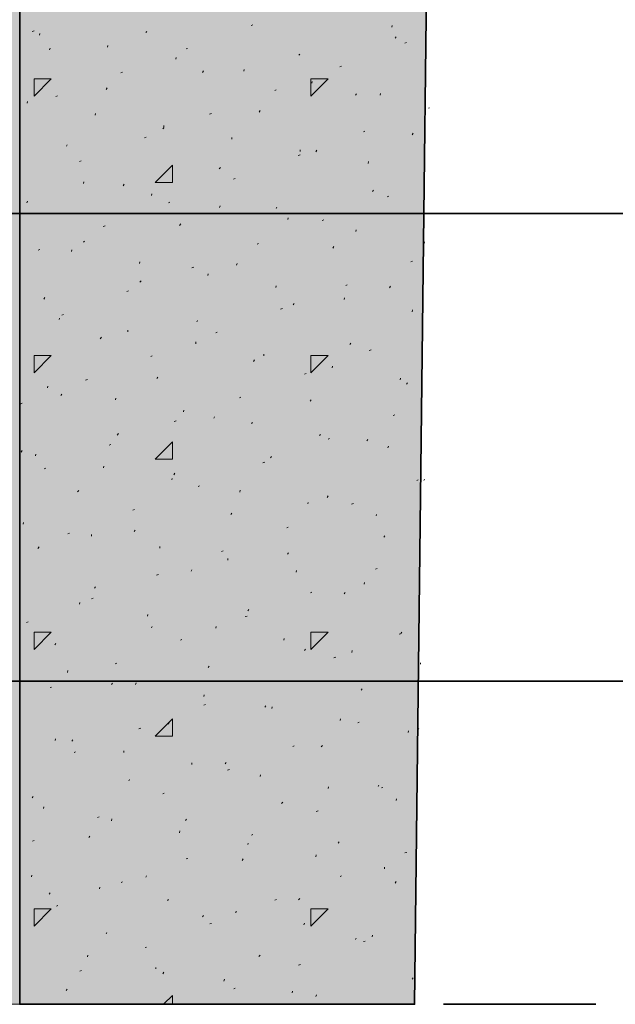
# Model space of a CAD drawing. Units: inches. Extents: x -2.51 to 4.65, y -1.88 to 4.65.
# Drawn here: x -0.92 to -0.53, y -1.74 to -1.1 of the extents above; entities that cross this region are included whole.
import ezdxf

# ---------------------------------------------------------------- set-up
doc = ezdxf.new("R2010")
doc.units = ezdxf.units.IN
doc.header["$MEASUREMENT"] = 0
doc.linetypes.add('AI-Linetype-1', pattern=[1.454836, 0, -1.454836, 0, 0])
doc.layers.add('Copy and Arrows', color=7, linetype='Continuous')
doc.layers.add('Layer 1', color=7, linetype='Continuous')

# ---------------------------------------------------------------- blocks, each defined once
blk = doc.blocks.new('block 60')
at = {"layer": 'Layer 1', "color": 179, "linetype": 'AI-Linetype-1', "lineweight": 35, "true_color": 0x191717}
blk.add_lwpolyline([(-0.54336, -1.7449), (-2.51293, -1.7449)], dxfattribs=at)
blk = doc.blocks.new('block 155')
at = {"layer": 'Layer 1', "true_color": 0xbf9b6a}
h = blk.add_hatch(color=33, dxfattribs=at)
h.dxf.hatch_style = 2
edge = h.paths.add_edge_path()
edge.add_spline(control_points=[(-0.9217, -0.45117), (-0.9217, -0.45117), (-0.9217, -1.7449), (-0.9217, -1.7449), (-0.9217, -1.7449), (-0.66243, -1.7449), (-0.66243, -1.7449), (-0.66243, -1.7449), (-0.64854, -0.57663), (-0.64854, -0.57663), (-0.64854, -0.57663), (-0.6416, -0.50893), (-0.69999, -0.49571), (-0.69999, -0.49571), (-0.9217, -0.45117), (-0.9217, -0.45117)], knot_values=[0, 0, 0, 0, 0.013889, 0.013889, 0.013889, 0.027778, 0.027778, 0.027778, 0.041667, 0.041667, 0.041667, 0.055556, 0.055556, 0.055556, 0.069444, 0.069444, 0.069444, 0.069444], degree=3, periodic=0)
edge.add_line((-0.9217, -0.45117), (-0.9217, -0.45117))
at = {"layer": 'Layer 1', "color": 179, "lineweight": 35, "true_color": 0x191717}
blk.add_open_spline([(-0.9217, -0.45117), (-0.9217, -0.45117), (-0.9217, -1.7449), (-0.9217, -1.7449), (-0.9217, -1.7449), (-0.66243, -1.7449), (-0.66243, -1.7449), (-0.66243, -1.7449), (-0.64854, -0.57663), (-0.64854, -0.57663), (-0.64854, -0.57663), (-0.6416, -0.50893), (-0.69999, -0.49571), (-0.69999, -0.49571), (-0.9217, -0.45117), (-0.9217, -0.45117)], degree=3, knots=[0, 0, 0, 0, 1, 1, 1, 2, 2, 2, 3, 3, 3, 4, 4, 4, 5, 5, 5, 5], dxfattribs=at)
blk = doc.blocks.new('block 188')
at = {"layer": 'Layer 1', "color": 179, "lineweight": 9, "true_color": 0x191717}
for points in [[(-0.91357, -1.10558), (-0.91238, -1.1052)], [(-0.83898, -1.10639), (-0.83827, -1.10558)], [(-0.76983, -1.10164), (-0.76864, -1.10129)], [(-0.67725, -1.10273), (-0.67701, -1.10164)], [(-0.90883, -1.10805), (-0.90859, -1.10699)], [(-0.67512, -1.11016), (-0.67441, -1.10921)], [(-0.9022, -1.11765), (-0.90173, -1.1167)], [(-0.86408, -1.11599), (-0.86384, -1.1148)], [(-0.81246, -1.11716), (-0.81151, -1.11681)], [(-0.66872, -1.11325), (-0.66777, -1.1129)], [(-0.81932, -1.12381), (-0.81909, -1.12272)], [(-0.73835, -1.12131), (-0.73787, -1.1205)], [(-0.8018, -1.13257), (-0.80109, -1.13162)], [(-0.77456, -1.13173), (-0.77433, -1.13067)], [(-0.71159, -1.12888), (-0.7104, -1.12842)], [(-0.91238, -1.13669), (-0.90102, -1.13669)], [(-0.91238, -1.14806), (-0.91238, -1.13669)], [(-0.91238, -1.14806), (-0.90102, -1.13669)], [(-0.85532, -1.13281), (-0.85414, -1.13232)], [(-0.73053, -1.13669), (-0.71916, -1.13669)], [(-0.73053, -1.14806), (-0.73053, -1.13669)], [(-0.73053, -1.14806), (-0.71916, -1.13669)], [(-0.72982, -1.13968), (-0.72959, -1.13848)], [(-0.86503, -1.14369), (-0.86432, -1.14274)], [(-0.75421, -1.1444), (-0.75327, -1.14404)], [(-0.89794, -1.1483), (-0.89699, -1.14795)], [(-0.70117, -1.14749), (-0.70045, -1.14654)], [(-0.68507, -1.14749), (-0.68483, -1.1464)], [(-0.91688, -1.15281), (-0.91665, -1.15175)], [(-0.76438, -1.15861), (-0.76391, -1.15766)], [(-0.65333, -1.15601), (-0.65262, -1.15576)], [(-0.87214, -1.16075), (-0.8719, -1.15956)], [(-0.79707, -1.15991), (-0.79588, -1.15956)], [(-0.82785, -1.16973), (-0.82714, -1.16889)], [(-0.82714, -1.16867), (-0.82714, -1.16748)], [(-0.83969, -1.17554), (-0.83875, -1.17505)], [(-0.78238, -1.17649), (-0.78238, -1.17543)], [(-0.69596, -1.1715), (-0.69501, -1.17117)], [(-0.66399, -1.17353), (-0.66328, -1.17258)], [(-0.89107, -1.18099), (-0.89059, -1.18004)], [(-0.73764, -1.18444), (-0.73764, -1.18335)], [(-0.72721, -1.18465), (-0.72651, -1.1837)], [(-0.73882, -1.18715), (-0.73764, -1.18666)], [(-0.88254, -1.19103), (-0.88136, -1.1907)], [(-0.83283, -1.20489), (-0.82146, -1.19352)], [(-0.82146, -1.20489), (-0.82146, -1.19352)], [(-0.79067, -1.19591), (-0.78996, -1.19496)], [(-0.69288, -1.19236), (-0.69264, -1.19116)], [(-0.78143, -1.20264), (-0.78025, -1.20228)], [(-0.87994, -1.20549), (-0.8797, -1.20443)], [(-0.8539, -1.20703), (-0.85319, -1.20608)], [(-0.83283, -1.20489), (-0.82146, -1.20489)], [(-0.83519, -1.21343), (-0.83495, -1.21224)], [(-0.69004, -1.21083), (-0.68932, -1.20988)], [(-0.68033, -1.21425), (-0.67938, -1.2139)], [(-0.91711, -1.21815), (-0.91665, -1.2172)], [(-0.82406, -1.21815), (-0.82311, -1.2178)], [(-0.79043, -1.22125), (-0.7902, -1.22016)], [(-0.75327, -1.22195), (-0.75279, -1.221)], [(-0.74569, -1.22917), (-0.74545, -1.22811)], [(-0.86692, -1.23378), (-0.86574, -1.23332)], [(-0.81672, -1.23307), (-0.81601, -1.23212)], [(-0.72319, -1.22987), (-0.72201, -1.22938)], [(-0.70093, -1.23712), (-0.70069, -1.23592)], [(-0.87994, -1.2442), (-0.87923, -1.24335)], [(-0.7658, -1.24539), (-0.76486, -1.24504)], [(-0.71609, -1.24799), (-0.71537, -1.24704)], [(-0.65617, -1.24493), (-0.65593, -1.24384)], [(-0.90954, -1.2493), (-0.90859, -1.24894)], [(-0.88775, -1.25024), (-0.88751, -1.24919)], [(-0.843, -1.25819), (-0.84277, -1.257)], [(-0.80867, -1.26088), (-0.80748, -1.26055)], [(-0.7793, -1.25912), (-0.77883, -1.25819)], [(-0.66493, -1.257), (-0.66375, -1.25662)], [(-0.79825, -1.26611), (-0.79801, -1.26492)], [(-0.84277, -1.27037), (-0.84206, -1.26942)], [(-0.75351, -1.27393), (-0.75327, -1.27287)], [(-0.70756, -1.27249), (-0.70661, -1.27216)], [(-0.67891, -1.27404), (-0.6782, -1.27311)], [(-0.90599, -1.28149), (-0.90527, -1.28055)], [(-0.8513, -1.27653), (-0.85035, -1.27604)], [(-0.70875, -1.28187), (-0.70851, -1.28068)], [(-0.74213, -1.28529), (-0.74143, -1.28434)], [(-0.89581, -1.295), (-0.89557, -1.29395)], [(-0.89415, -1.29205), (-0.89297, -1.29167)], [(-0.75043, -1.28811), (-0.74924, -1.28765)], [(-0.66399, -1.2898), (-0.66375, -1.2886)], [(-0.80535, -1.29641), (-0.80488, -1.29547)], [(-0.86882, -1.30754), (-0.86811, -1.30659)], [(-0.85082, -1.30295), (-0.85082, -1.30187)], [(-0.79304, -1.30366), (-0.79209, -1.30328)], [(-0.80606, -1.31087), (-0.80606, -1.30968)], [(-0.70496, -1.31133), (-0.70424, -1.31038)], [(-0.91238, -1.31855), (-0.90102, -1.31855)], [(-0.91238, -1.32992), (-0.91238, -1.31855)], [(-0.91238, -1.32992), (-0.90102, -1.31855)], [(-0.83567, -1.31915), (-0.83472, -1.31877)], [(-0.76131, -1.31869), (-0.76131, -1.3176)], [(-0.73053, -1.31855), (-0.71916, -1.31855)], [(-0.73053, -1.32992), (-0.73053, -1.31855)], [(-0.73053, -1.32992), (-0.71916, -1.31855)], [(-0.69217, -1.31524), (-0.69099, -1.31489)], [(-0.76818, -1.32246), (-0.76746, -1.32151)], [(-0.71656, -1.32661), (-0.71632, -1.32555)], [(-0.83164, -1.33369), (-0.83093, -1.33276)], [(-0.7348, -1.33087), (-0.73361, -1.33038)], [(-0.90362, -1.33984), (-0.90338, -1.33868)], [(-0.87851, -1.33477), (-0.87733, -1.33431)], [(-0.6718, -1.33455), (-0.67156, -1.33336)], [(-0.66777, -1.33738), (-0.66707, -1.33643)], [(-0.89486, -1.34484), (-0.89415, -1.34389)], [(-0.92114, -1.35029), (-0.92019, -1.34994)], [(-0.85887, -1.34768), (-0.85864, -1.34663)], [(-0.77741, -1.34638), (-0.77646, -1.346)], [(-0.731, -1.34853), (-0.73029, -1.34768)], [(-0.81411, -1.35561), (-0.81388, -1.35455)], [(-0.67654, -1.35799), (-0.67535, -1.35761)], [(-0.82027, -1.36187), (-0.81909, -1.36155)], [(-0.79422, -1.35976), (-0.79375, -1.35881)], [(-0.76936, -1.36353), (-0.76912, -1.36236)], [(-0.85769, -1.37088), (-0.85698, -1.36993)], [(-0.72461, -1.37137), (-0.72437, -1.37031)], [(-0.8629, -1.37752), (-0.86195, -1.37704)], [(-0.83283, -1.38675), (-0.82146, -1.37538)], [(-0.82146, -1.38675), (-0.82146, -1.37538)], [(-0.71916, -1.37348), (-0.71821, -1.37313)], [(-0.69383, -1.37468), (-0.69312, -1.37373)], [(-0.92091, -1.382), (-0.92019, -1.38105)], [(-0.91143, -1.3846), (-0.91119, -1.38344)], [(-0.67985, -1.37929), (-0.67961, -1.37823)], [(-0.83283, -1.38675), (-0.82146, -1.38675)], [(-0.76202, -1.38911), (-0.76083, -1.38865)], [(-0.75705, -1.3858), (-0.75635, -1.38485)], [(-0.90575, -1.39304), (-0.90457, -1.39266)], [(-0.86669, -1.39244), (-0.86645, -1.39139)], [(-0.82051, -1.39692), (-0.8198, -1.39597)], [(-0.82193, -1.40036), (-0.8217, -1.39931)], [(-0.66091, -1.40072), (-0.65996, -1.40036)], [(-0.65641, -1.40072), (-0.65593, -1.39977)], [(-0.88373, -1.4082), (-0.88302, -1.40725)], [(-0.80464, -1.40465), (-0.8037, -1.40427)], [(-0.77717, -1.40829), (-0.77694, -1.40712)], [(-0.73243, -1.41613), (-0.73219, -1.41507)], [(-0.71988, -1.41184), (-0.71916, -1.41089)], [(-0.70377, -1.41623), (-0.70259, -1.41588)], [(-0.84751, -1.42014), (-0.84632, -1.41979)], [(-0.7831, -1.4231), (-0.78238, -1.42217)], [(-0.68767, -1.42402), (-0.68743, -1.42299)], [(-0.91949, -1.42936), (-0.91925, -1.4282)], [(-0.89012, -1.43576), (-0.88917, -1.4353)], [(-0.87451, -1.43728), (-0.87451, -1.43612)], [(-0.84656, -1.43422), (-0.84585, -1.43327)], [(-0.7464, -1.43186), (-0.74545, -1.43137)], [(-0.68269, -1.43791), (-0.68199, -1.43707)], [(-0.90978, -1.44534), (-0.90906, -1.44439)], [(-0.82975, -1.4451), (-0.82975, -1.44407)], [(-0.78925, -1.44738), (-0.78807, -1.447)], [(-0.74592, -1.44914), (-0.74521, -1.44819)], [(-0.78499, -1.45304), (-0.78499, -1.45188)], [(-0.80914, -1.46026), (-0.80867, -1.45931)], [(-0.74024, -1.46097), (-0.74, -1.4598)], [(-0.68814, -1.45899), (-0.68696, -1.45861)], [(-0.83188, -1.46286), (-0.8307, -1.46254)], [(-0.69548, -1.46878), (-0.69525, -1.46775)], [(-0.87261, -1.47138), (-0.8719, -1.47057)], [(-0.73077, -1.47447), (-0.72982, -1.47412)], [(-0.70875, -1.47518), (-0.70804, -1.47423)], [(-0.88254, -1.48204), (-0.8823, -1.48088)], [(-0.87451, -1.47849), (-0.87356, -1.47803)], [(-0.77196, -1.4863), (-0.77125, -1.48549)], [(-0.91735, -1.49403), (-0.91617, -1.49365)], [(-0.8378, -1.48986), (-0.83756, -1.48882)], [(-0.77362, -1.4901), (-0.77243, -1.48977)], [(-0.91238, -1.50041), (-0.90102, -1.50041)], [(-0.91238, -1.51177), (-0.91238, -1.50041)], [(-0.91238, -1.51177), (-0.90102, -1.50041)], [(-0.83519, -1.49759), (-0.83472, -1.49664)], [(-0.79304, -1.4978), (-0.7928, -1.49675)], [(-0.73053, -1.50041), (-0.71916, -1.50041)], [(-0.73053, -1.51177), (-0.73053, -1.50041)], [(-0.73053, -1.51177), (-0.71916, -1.50041)], [(-0.67133, -1.50122), (-0.67085, -1.5003)], [(-0.81624, -1.50562), (-0.8153, -1.50526)], [(-0.74829, -1.50572), (-0.74805, -1.50456)], [(-0.67251, -1.50171), (-0.67156, -1.50136)], [(-0.89865, -1.50871), (-0.89794, -1.50776)], [(-0.7348, -1.51251), (-0.73408, -1.51156)], [(-0.70353, -1.51367), (-0.7033, -1.51251)], [(-0.71537, -1.51723), (-0.71419, -1.51687)], [(-0.89035, -1.5268), (-0.89012, -1.52564)], [(-0.85911, -1.52113), (-0.85792, -1.52078)], [(-0.79801, -1.52363), (-0.7973, -1.52268)], [(-0.65854, -1.52149), (-0.65854, -1.52043)], [(-0.758, -1.53285), (-0.75705, -1.53239)], [(-0.90173, -1.53676), (-0.90078, -1.53641)], [(-0.86148, -1.53475), (-0.86077, -1.5338)], [(-0.84561, -1.53475), (-0.84538, -1.53358)], [(-0.69737, -1.53852), (-0.69691, -1.5376)], [(-0.80086, -1.54254), (-0.80062, -1.5415)], [(-0.80086, -1.54837), (-0.79967, -1.54799)], [(-0.76083, -1.54964), (-0.76013, -1.54869)], [(-0.75611, -1.55048), (-0.75587, -1.54943)], [(-0.83283, -1.5686), (-0.82146, -1.55724)], [(-0.82146, -1.5686), (-0.82146, -1.55724)], [(-0.71135, -1.5584), (-0.71111, -1.55724)], [(-0.84348, -1.56386), (-0.8423, -1.5635)], [(-0.82406, -1.56079), (-0.82359, -1.55995)], [(-0.69975, -1.55995), (-0.6988, -1.5596)], [(-0.66659, -1.56622), (-0.66636, -1.56519)], [(-0.6602, -1.56456), (-0.65949, -1.56361)], [(-0.89841, -1.57156), (-0.89817, -1.57048)], [(-0.88751, -1.57205), (-0.88681, -1.5711)], [(-0.83283, -1.5686), (-0.82146, -1.5686)], [(-0.85343, -1.57948), (-0.85343, -1.57832)], [(-0.74237, -1.57547), (-0.74143, -1.57511)], [(-0.72367, -1.57571), (-0.72296, -1.57487)], [(-0.8861, -1.57948), (-0.88515, -1.57902)], [(-0.80867, -1.58729), (-0.80867, -1.58626)], [(-0.78688, -1.58697), (-0.78617, -1.58602)], [(-0.78522, -1.59109), (-0.78404, -1.59063)], [(-0.85011, -1.59809), (-0.84964, -1.59714)], [(-0.76391, -1.59524), (-0.76367, -1.59416)], [(-0.71916, -1.60316), (-0.71893, -1.602)], [(-0.68625, -1.60189), (-0.68577, -1.60094)], [(-0.68412, -1.6027), (-0.68317, -1.60235)], [(-0.91357, -1.60921), (-0.91286, -1.60837)], [(-0.82785, -1.60661), (-0.8269, -1.60626)], [(-0.67441, -1.61098), (-0.67417, -1.60995)], [(-0.90622, -1.61632), (-0.90599, -1.61524)], [(-0.74972, -1.61301), (-0.749, -1.61206)], [(-0.87071, -1.62213), (-0.86953, -1.62177)], [(-0.86148, -1.62424), (-0.86124, -1.62308)], [(-0.81293, -1.62413), (-0.81222, -1.62318)], [(-0.72698, -1.61822), (-0.7258, -1.61784)], [(-0.87638, -1.63539), (-0.87569, -1.63444)], [(-0.81672, -1.63219), (-0.81648, -1.631)], [(-0.76959, -1.63384), (-0.76864, -1.63338)], [(-0.91333, -1.63775), (-0.91238, -1.63726)], [(-0.77196, -1.64), (-0.77172, -1.63892)], [(-0.71253, -1.63905), (-0.71183, -1.6381)], [(-0.81246, -1.64936), (-0.81127, -1.64901)], [(-0.77575, -1.65031), (-0.77504, -1.64936)], [(-0.72721, -1.64792), (-0.72698, -1.64676)], [(-0.66872, -1.64545), (-0.66754, -1.64507)], [(-0.68222, -1.65584), (-0.68222, -1.65468)], [(-0.91404, -1.66105), (-0.9138, -1.65999)], [(-0.83898, -1.66143), (-0.83851, -1.66048)], [(-0.71135, -1.66094), (-0.7104, -1.66059)], [(-0.86929, -1.669), (-0.86906, -1.66792)], [(-0.85508, -1.66485), (-0.85414, -1.6645)], [(-0.67512, -1.6652), (-0.67441, -1.66428)], [(-0.90243, -1.67255), (-0.90173, -1.6716)], [(-0.73859, -1.67635), (-0.73787, -1.6754)], [(-0.8977, -1.68048), (-0.89675, -1.68001)], [(-0.82454, -1.67692), (-0.8243, -1.67573)], [(-0.75421, -1.67646), (-0.75303, -1.67611)], [(-0.91238, -1.68227), (-0.90102, -1.68227)], [(-0.91238, -1.69363), (-0.91238, -1.68227)], [(-0.91238, -1.69363), (-0.90102, -1.68227)], [(-0.8018, -1.68747), (-0.80109, -1.68652)], [(-0.77978, -1.68473), (-0.77954, -1.68368)], [(-0.73053, -1.68227), (-0.71916, -1.68227)], [(-0.73053, -1.69363), (-0.73053, -1.68227)], [(-0.73053, -1.69363), (-0.71916, -1.68227)], [(-0.79683, -1.69209), (-0.79588, -1.69173)], [(-0.73503, -1.69268), (-0.7348, -1.6916)], [(-0.86503, -1.6986), (-0.86456, -1.69776)], [(-0.70117, -1.70239), (-0.70069, -1.70144)], [(-0.69027, -1.7006), (-0.69004, -1.69941)], [(-0.83946, -1.7076), (-0.83851, -1.70725)], [(-0.69596, -1.7037), (-0.69477, -1.70334)], [(-0.87733, -1.71376), (-0.8771, -1.71267)], [(-0.76462, -1.71352), (-0.76391, -1.71257)], [(-0.83235, -1.72168), (-0.83235, -1.72062)], [(-0.73859, -1.71921), (-0.7374, -1.71883)], [(-0.8823, -1.72309), (-0.88112, -1.72277)], [(-0.82785, -1.72477), (-0.82714, -1.72382)], [(-0.78759, -1.72963), (-0.78735, -1.72844)], [(-0.66399, -1.72844), (-0.66328, -1.72749)], [(-0.8913, -1.7359), (-0.89059, -1.73495)], [(-0.82714, -1.74466), (-0.82146, -1.7391)], [(-0.82146, -1.74466), (-0.82146, -1.7391)], [(-0.7812, -1.73484), (-0.78025, -1.73438)], [(-0.74285, -1.73744), (-0.74261, -1.73636)], [(-0.72721, -1.73969), (-0.72675, -1.73874)], [(-0.69785, -1.7443), (-0.69785, -1.7443)]]:
    blk.add_lwpolyline(points, dxfattribs=at)
blk = doc.blocks.new('block 244')
at = {"layer": 'Copy and Arrows', "color": 179, "lineweight": 35, "true_color": 0x191717}
blk.add_lwpolyline([(1.34622, -1.53266), (-1.05993, -1.53266)], dxfattribs=at)
blk = doc.blocks.new('block 262')
at = {"layer": 'Copy and Arrows', "color": 179, "lineweight": 35, "true_color": 0x191717}
blk.add_lwpolyline([(1.34622, -1.22521), (-0.9357, -1.22521)], dxfattribs=at)

msp = doc.modelspace()

# ---------------------------------------------------------------- hatches: boundary and pattern name
at = {"layer": 'Layer 1', "true_color": 0xbab2a7}
h = msp.add_hatch(color=253, dxfattribs=at)
edge = h.paths.add_edge_path()
edge.add_spline(control_points=[(-0.72129, -0.4841), (-0.72129, -0.4841), (-0.92162, -0.4512), (-0.92162, -0.4512), (-0.92162, -0.4512), (-0.92162, -1.7449), (-0.92162, -1.7449), (-0.92162, -1.7449), (-1.21092, -1.7449), (-1.21092, -1.7449), (-1.21092, -1.7449), (-1.21092, 2.54794), (-1.21092, 2.54794), (-1.21092, 2.54794), (0.91208, 2.54794), (0.91208, 2.54794), (0.91208, 2.54794), (0.91208, 2.26028), (0.91208, 2.26028), (0.91208, 2.26028), (0.66179, 2.26028), (0.66179, 2.26028), (0.66179, 2.26028), (0.6303, 2.05274), (0.6303, 2.05274), (0.6303, 2.05274), (0.61246, 2.08136), (0.5922, 2.08136), (0.57195, 2.08136), (0.54967, 2.07824), (0.53795, 2.05984), (0.53795, 2.05984), (0.57087, 2.26028), (0.57087, 2.26028), (0.57087, 2.26028), (-0.60314, 2.26028), (-0.60314, 2.26028), (-0.60314, 2.26028), (-0.60314, 2.06458), (-0.60314, 2.06458), (-0.60314, 2.06458), (-0.62134, 2.08194), (-0.6387, 2.08194), (-0.65606, 2.08194), (-0.67796, 2.0671), (-0.67796, 2.05629), (-0.67796, 2.05629), (-0.67915, 2.19493), (-0.67915, 2.19493), (-0.67915, 2.19493), (-0.74545, 2.25531), (-0.74545, 2.25531), (-0.74545, 2.25531), (-0.92162, 2.23874), (-0.92162, 2.23874), (-0.92162, 2.23874), (-0.92162, 0.87484), (-0.92162, 0.87484), (-0.92162, 0.87484), (-0.71016, 0.89223), (-0.71016, 0.89223), (-0.71016, 0.89223), (-0.72435, 0.86608), (-0.72435, 0.84351), (-0.72435, 0.84351), (-0.72626, 0.80461), (-0.70093, 0.77927), (-0.70093, 0.77927), (-0.7658, 0.79858), (-0.7658, 0.79858), (-0.7658, 0.79858), (-0.92162, 0.7839), (-0.92162, 0.7839), (-0.92162, 0.7839), (-0.92162, -0.36027), (-0.92162, -0.36027), (-0.92162, -0.36027), (-0.71253, -0.39117), (-0.71253, -0.39117), (-0.71253, -0.39117), (-0.74345, -0.40823), (-0.74345, -0.43311), (-0.74345, -0.45801), (-0.72131, -0.4841), (-0.72131, -0.4841), (-0.72131, -0.4841), (-0.72131, -0.4841), (-0.72131, -0.4841)], knot_values=[0, 0, 0, 0, 0.013889, 0.013889, 0.013889, 0.027778, 0.027778, 0.027778, 0.041667, 0.041667, 0.041667, 0.055556, 0.055556, 0.055556, 0.069444, 0.069444, 0.069444, 0.083333, 0.083333, 0.083333, 0.097222, 0.097222, 0.097222, 0.111111, 0.111111, 0.111111, 0.125, 0.125, 0.125, 0.138889, 0.138889, 0.138889, 0.152778, 0.152778, 0.152778, 0.166667, 0.166667, 0.166667, 0.180556, 0.180556, 0.180556, 0.194445, 0.194445, 0.194445, 0.208333, 0.208333, 0.208333, 0.222222, 0.222222, 0.222222, 0.236111, 0.236111, 0.236111, 0.25, 0.25, 0.25, 0.263889, 0.263889, 0.263889, 0.277778, 0.277778, 0.277778, 0.291667, 0.291667, 0.291667, 0.305556, 0.305556, 0.305556, 0.319445, 0.319445, 0.319445, 0.333334, 0.333334, 0.333334, 0.347222, 0.347222, 0.347222, 0.361111, 0.361111, 0.361111, 0.375, 0.375, 0.375, 0.388889, 0.388889, 0.388889, 0.402778, 0.402778, 0.402778, 0.402778], degree=3, periodic=0)
edge.add_line((-0.72131, -0.4841), (-0.72129, -0.4841))

# ---------------------------------------------------------------- linework, layer by layer
at = {"layer": 'Layer 1', "lineweight": 0}
msp.add_open_spline([(-0.72129, -0.4841), (-0.72129, -0.4841), (-0.92162, -0.4512), (-0.92162, -0.4512), (-0.92162, -0.4512), (-0.92162, -1.7449), (-0.92162, -1.7449), (-0.92162, -1.7449), (-1.21092, -1.7449), (-1.21092, -1.7449), (-1.21092, -1.7449), (-1.21092, 2.54794), (-1.21092, 2.54794), (-1.21092, 2.54794), (0.91208, 2.54794), (0.91208, 2.54794), (0.91208, 2.54794), (0.91208, 2.26028), (0.91208, 2.26028), (0.91208, 2.26028), (0.66179, 2.26028), (0.66179, 2.26028), (0.66179, 2.26028), (0.6303, 2.05274), (0.6303, 2.05274), (0.6303, 2.05274), (0.61246, 2.08136), (0.5922, 2.08136), (0.57195, 2.08136), (0.54967, 2.07824), (0.53795, 2.05984), (0.53795, 2.05984), (0.57087, 2.26028), (0.57087, 2.26028), (0.57087, 2.26028), (-0.60314, 2.26028), (-0.60314, 2.26028), (-0.60314, 2.26028), (-0.60314, 2.06458), (-0.60314, 2.06458), (-0.60314, 2.06458), (-0.62134, 2.08194), (-0.6387, 2.08194), (-0.65606, 2.08194), (-0.67796, 2.0671), (-0.67796, 2.05629), (-0.67796, 2.05629), (-0.67915, 2.19493), (-0.67915, 2.19493), (-0.67915, 2.19493), (-0.74545, 2.25531), (-0.74545, 2.25531), (-0.74545, 2.25531), (-0.92162, 2.23874), (-0.92162, 2.23874), (-0.92162, 2.23874), (-0.92162, 0.87484), (-0.92162, 0.87484), (-0.92162, 0.87484), (-0.71016, 0.89223), (-0.71016, 0.89223), (-0.71016, 0.89223), (-0.72435, 0.86608), (-0.72435, 0.84351), (-0.72435, 0.84351), (-0.72626, 0.80461), (-0.70093, 0.77927), (-0.70093, 0.77927), (-0.7658, 0.79858), (-0.7658, 0.79858), (-0.7658, 0.79858), (-0.92162, 0.7839), (-0.92162, 0.7839), (-0.92162, 0.7839), (-0.92162, -0.36027), (-0.92162, -0.36027), (-0.92162, -0.36027), (-0.71253, -0.39117), (-0.71253, -0.39117), (-0.71253, -0.39117), (-0.74345, -0.40823), (-0.74345, -0.43311), (-0.74345, -0.45801), (-0.72131, -0.4841), (-0.72131, -0.4841), (-0.72131, -0.4841), (-0.72131, -0.4841), (-0.72131, -0.4841)], degree=3, knots=[0, 0, 0, 0, 1, 1, 1, 2, 2, 2, 3, 3, 3, 4, 4, 4, 5, 5, 5, 6, 6, 6, 7, 7, 7, 8, 8, 8, 9, 9, 9, 10, 10, 10, 11, 11, 11, 12, 12, 12, 13, 13, 13, 14, 14, 14, 15, 15, 15, 16, 16, 16, 17, 17, 17, 18, 18, 18, 19, 19, 19, 20, 20, 20, 21, 21, 21, 22, 22, 22, 23, 23, 23, 24, 24, 24, 25, 25, 25, 26, 26, 26, 27, 27, 27, 28, 28, 28, 29, 29, 29, 29], dxfattribs=at)

# ---------------------------------------------------------------- block references
at = {"layer": 'Copy and Arrows'}
for name in ['block 262', 'block 244']:
    msp.add_blockref(name, (0, 0), dxfattribs=at)
at = {"layer": 'Layer 1'}
for name in ['block 155', 'block 188', 'block 60']:
    msp.add_blockref(name, (0, 0), dxfattribs=at)

doc.saveas('drawing.dxf')
